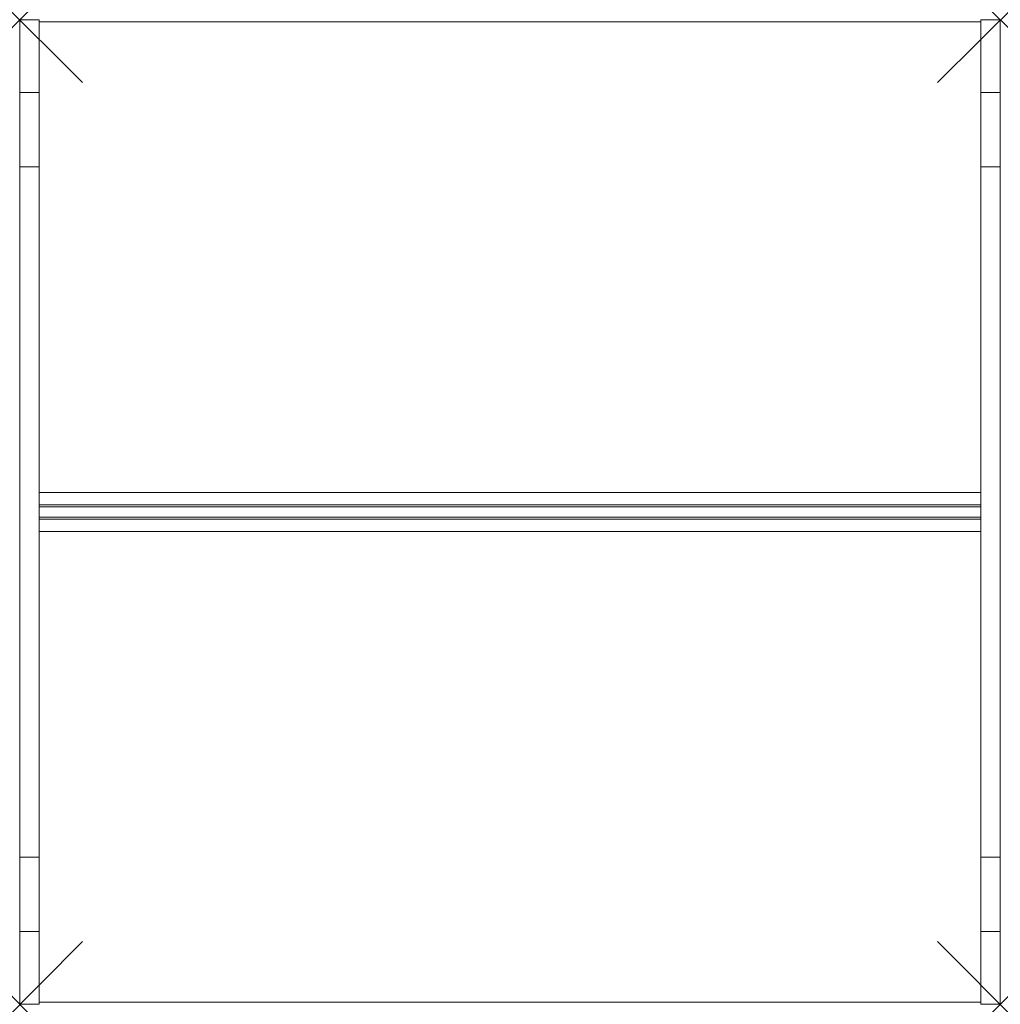
# Model space of a CAD drawing. Units: millimetres. Extents: x 0 to 1250, y 0 to 1255.
import ezdxf

# ---------------------------------------------------------------- set-up
doc = ezdxf.new("R2010")
doc.units = ezdxf.units.MM
doc.header["$PDMODE"] = 3
doc.header["$PDSIZE"] = 80
doc.layers.get('0').update_dxf_attribs({"lineweight": 20})
doc.layers.add('punto', color=90, linetype='Continuous', lineweight=20)

# ---------------------------------------------------------------- blocks, each defined once
blk = doc.blocks.new('A$C74f89a02')
at = {"color": 0, "linetype": 'Continuous', "lineweight": 0}
for p, q in [((0, 1162.6), (0, 1255.3)), ((0, 1255.3), (25, 1255.3)), ((25, 1255.3), (25, 1162.6)), ((1225, 1255.3), (1250, 1255.3)), ((1225, 1255.3), (1225, 1162.6)), ((1250, 1255.3), (1250, 1162.6)), ((25, 1252.7), (1225, 1252.7)), ((0, 1067.6), (0, 1162.6)), ((25, 1162.6), (0, 1162.6)), ((25, 1162.6), (25, 1067.6)), ((1225, 1162.6), (1250, 1162.6)), ((1225, 1162.6), (1225, 1067.6)), ((1250, 1162.6), (1250, 1067.6)), ((0, 1067.6), (0, 187.8)), ((25, 1067.6), (0, 1067.6)), ((25, 187.8), (25, 1067.6)), ((1225, 1067.6), (1250, 1067.6)), ((1225, 187.8), (1225, 1067.6)), ((1250, 187.8), (1250, 1067.6)), ((1225, 652.7), (25, 652.7)), ((25, 636.7), (1225, 636.7)), ((25, 634.2), (1225, 634.2)), ((25, 634.2), (25, 621.2)), ((1225, 634.2), (1225, 621.2)), ((25, 621.2), (1225, 621.2)), ((25, 618.7), (1225, 618.7)), ((1225, 602.7), (25, 602.7)), ((0, 92.9), (0, 187.8)), ((25, 187.8), (0, 187.8)), ((25, 187.8), (25, 92.9)), ((1225, 187.8), (1250, 187.8)), ((1225, 187.8), (1225, 92.9)), ((1250, 187.8), (1250, 92.9)), ((0, 0.1), (0, 92.9)), ((25, 92.9), (0, 92.9)), ((25, 92.9), (25, 0.1)), ((1225, 92.9), (1250, 92.9)), ((1225, 92.9), (1225, 0.1)), ((1250, 92.9), (1250, 0.1)), ((25, 0.1), (0, 0.1)), ((25, 2.7), (1225, 2.7)), ((1225, 0.1), (1250, 0.1))]:
    blk.add_line(p, q, dxfattribs=at)

msp = doc.modelspace()

# ---------------------------------------------------------------- linework, layer by layer
at = {"layer": 'punto'}
for p in [(0, 1255.3), (1250, 1255.3), (0, 0.1), (1250, 0.1)]:
    msp.add_point(p, dxfattribs=at)

# ---------------------------------------------------------------- block references
msp.add_blockref('A$C74f89a02', (0, 0))

doc.saveas('drawing.dxf')
